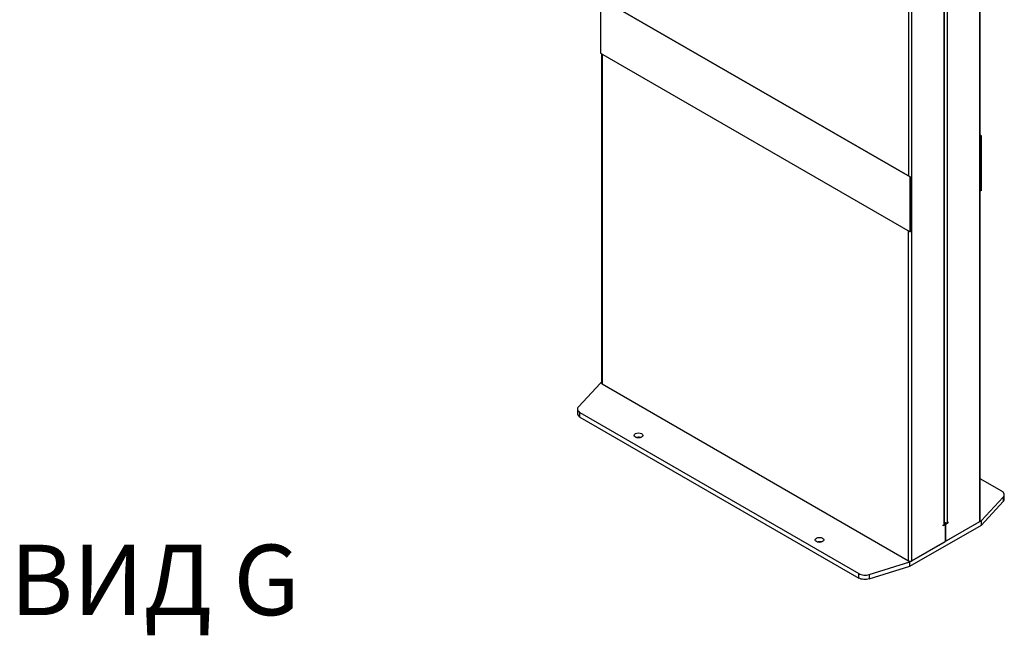
# Model space of a CAD drawing. Units: millimetres. Extents: x 563.6 to 573.8, y 402.1 to 409.2.
# Drawn here: x 570.2 to 573.1, y 404.8 to 406.6 of the extents above; entities that cross this region are included whole.
import ezdxf

# ---------------------------------------------------------------- set-up
doc = ezdxf.new("R2010")
doc.units = ezdxf.units.MM
doc.layers.add('PDF _Геометрия', color=7, linetype='Continuous')
doc.layers.add('PDF _Текст', color=7, linetype='Continuous', true_color=0x0b0b0b)
doc.styles.add('PDF Arial', font='arial.ttf')

msp = doc.modelspace()

# ---------------------------------------------------------------- linework, layer by layer
at = {"layer": 'PDF _Геометрия', "color": 7, "lineweight": 25, "true_color": 0xffffff}
for points in [[(572.1317, 408.4547), (572.1326, 408.4551), (572.1337, 408.4555), (572.1349, 408.4557), (572.1361, 408.4557), (572.1374, 408.4557), (572.1385, 408.4555), (572.1396, 408.4551), (572.1406, 408.4547), (573.0365, 407.9375), (573.0372, 407.9369), (573.0378, 407.9363), (573.0382, 407.9356), (573.0383, 407.9349), (573.0382, 407.9342), (573.0378, 407.9336), (573.0372, 407.9329), (573.0365, 407.9324), (573.0365, 405.0873), (573.0372, 405.0879), (573.0378, 405.0885), (573.0382, 405.0892), (573.0383, 405.0899), (573.0383, 407.9349)], [(571.9332, 408.3401), (571.9353, 408.3389), (571.9348, 408.3386), (571.9345, 408.3382), (571.9343, 408.3379), (571.9343, 408.3375), (571.9343, 408.3371), (571.9345, 408.3368), (571.9348, 408.3364), (571.9353, 408.3361), (571.9353, 408.3389), (572.0338, 408.3958), (572.0317, 408.397), (571.9332, 408.3401), (571.9324, 408.3395), (571.9318, 408.3389), (571.9315, 408.3382), (571.9313, 408.3375), (571.9315, 408.3368), (571.9318, 408.3361), (571.9324, 408.3355), (571.9332, 408.335), (572.8291, 407.8178), (572.8291, 406.0979)], [(572.8291, 404.9727), (572.83, 404.9723), (572.8311, 404.9719), (572.8323, 404.9717), (572.8335, 404.9717), (572.8347, 404.9717), (572.8359, 404.9719), (572.837, 404.9723), (572.8379, 404.9727), (572.8379, 407.8178), (572.9365, 407.8747), (572.9365, 407.8248), (572.9295, 407.8208), (572.9295, 407.8192), (572.9321, 407.8207), (572.9321, 405.0785), (572.9328, 405.0791), (572.9334, 405.0797), (572.9338, 405.0804), (572.9339, 405.0811), (572.9339, 407.8232)], [(573.0365, 405.0873), (572.9379, 405.0304), (572.9379, 405.0803), (572.9448, 405.0843), (572.9448, 405.0859), (572.9423, 405.0844), (572.9423, 407.8266), (572.9409, 407.8274)], [(572.8334, 406.0952), (571.9286, 406.6176), (571.9286, 406.4568), (572.8334, 405.9345)], [(571.9286, 406.6176), (571.9287, 406.6176), (572.8335, 406.0953)], [(571.9313, 406.4552), (571.9313, 405.4925), (571.9315, 405.4918), (571.9318, 405.4911), (571.9324, 405.4905), (571.9332, 405.4899), (572.8291, 404.9727), (572.8291, 405.937)], [(571.9332, 406.4542), (571.9332, 405.4899)], [(573.0383, 406.2167), (573.041, 406.2151), (573.0409, 406.2151), (573.0383, 406.2166)], [(573.0409, 406.2151), (573.0409, 406.0543), (573.0383, 406.0558)], [(573.041, 406.2151), (573.041, 406.0544), (573.0409, 406.0543)], [(571.9313, 405.494), (571.928, 405.4921), (571.864, 405.4234), (571.8623, 405.4212), (571.8613, 405.419), (571.8609, 405.4166), (571.8612, 405.4143), (571.8621, 405.412), (571.8637, 405.4098), (571.8658, 405.4078), (571.8684, 405.406), (572.6836, 404.9354), (572.6867, 404.9338), (572.6902, 404.9326), (572.694, 404.9317), (572.698, 404.9312), (572.7021, 404.931), (572.7062, 404.9312), (572.7101, 404.9318), (572.7138, 404.9328), (572.8328, 404.9698), (573.0416, 405.0903), (573.1056, 405.159), (573.1056, 405.1461), (573.1073, 405.1483), (573.1083, 405.1506), (573.1087, 405.1529), (573.1087, 405.1531), (573.1087, 405.166)], [(571.8609, 405.4164), (571.8609, 405.4035), (571.8612, 405.4014), (571.8621, 405.3991), (571.8637, 405.3969), (571.8658, 405.3949), (571.8684, 405.3931), (571.8684, 405.406)], [(571.8684, 405.3931), (572.6836, 404.9225)], [(572.0457, 405.333), (572.0448, 405.3332), (572.042, 405.3338), (572.039, 405.3339), (572.0361, 405.3337), (572.0333, 405.333), (572.0331, 405.333)], [(573.1056, 405.159), (573.1073, 405.1611), (573.1083, 405.1634), (573.1087, 405.1658), (573.1084, 405.1681), (573.1075, 405.1704), (573.106, 405.1726), (573.1038, 405.1746), (573.1012, 405.1764), (573.0383, 405.2127)], [(573.0416, 405.0774), (573.1056, 405.1461)], [(572.8328, 404.9569), (573.0416, 405.0774), (573.0416, 405.0903)], [(572.8379, 404.9727), (572.9365, 405.0296), (572.9365, 405.0795), (572.9295, 405.0754), (572.9295, 405.0771), (572.9321, 405.0785)], [(572.9337, 405.0803), (572.9344, 405.0807), (572.9365, 405.0795)], [(572.9423, 405.0844), (572.9414, 405.084), (572.9403, 405.0836), (572.9391, 405.0834), (572.9379, 405.0834), (572.9367, 405.0834), (572.9355, 405.0836), (572.9344, 405.084), (572.9339, 405.0842)], [(572.9347, 405.0805), (572.9358, 405.0811)], [(572.9392, 405.0835), (572.9358, 405.0815), (572.9379, 405.0803)], [(572.9358, 405.0799), (572.9358, 405.0815)], [(572.9435, 405.0851), (572.9448, 405.0843)], [(572.5746, 405.0276), (572.5737, 405.0279), (572.5709, 405.0284), (572.568, 405.0286), (572.565, 405.0283), (572.5622, 405.0277), (572.562, 405.0276)], [(572.9365, 405.0312), (572.9379, 405.0304)], [(572.7138, 404.9328), (572.7138, 404.9199), (572.8328, 404.9569), (572.8328, 404.9698)], [(572.7138, 404.9199), (572.7101, 404.919), (572.7062, 404.9184), (572.7021, 404.9182), (572.698, 404.9183), (572.694, 404.9189), (572.6902, 404.9197), (572.6867, 404.921), (572.6836, 404.9225), (572.6836, 404.9354)]]:
    msp.add_lwpolyline(points, dxfattribs=at)
msp.add_lwpolyline([(572.8335, 406.0953), (572.8334, 406.0952), (572.8334, 405.9345), (572.8335, 405.9346)], close=True, dxfattribs=at)
for centre, ratio, start_param, end_param in [((572.0394, 405.3394), 0.577098, 3.926843, 10.210028), ((572.5683, 405.0341), 0.576862, 3.926681467910699, 10.20986677509029)]:
    msp.add_ellipse(centre, major_axis=(0.0128, 0), ratio=ratio, start_param=start_param, end_param=end_param, dxfattribs=at)

# ---------------------------------------------------------------- texts
at = {"layer": 'PDF _Текст', "color": 7, "true_color": 0xffffff, "insert": (570.2022, 404.7498), "char_height": 0.20585, "attachment_point": 7, "style": 'PDF Arial'}
msp.add_mtext('ВИД G', dxfattribs=at)

doc.saveas('drawing.dxf')
